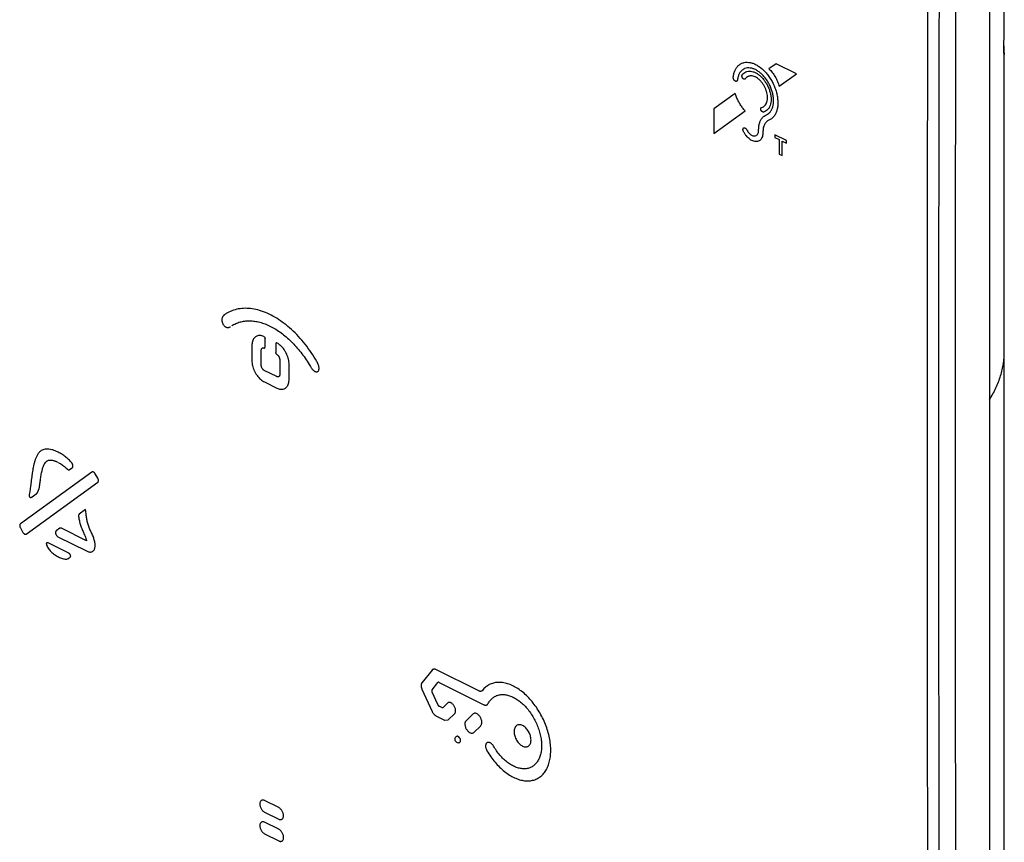
# Model space of a CAD drawing. Units: millimetres. Extents: x -101 to 30, y -198 to 172.
# Drawn here: x -29 to 30, y 16 to 65 of the extents above; entities that cross this region are included whole.
import ezdxf

# ---------------------------------------------------------------- set-up
doc = ezdxf.new("R2010")
doc.units = ezdxf.units.MM
doc.header["$LTSCALE"] = 16.335
doc.layers.get('0').update_dxf_attribs({"linetype": 'CONTINUOUS'})
for name, color, linetype in [('ASSI', 7, 'CONTINUOUS'), ('DRAFT', 7, 'CONTINUOUS'), ('RACCORDO', 7, 'CONTINUOUS'), ('SCRITTE', 7, 'CONTINUOUS'), ('SUPERFICI', 7, 'CONTINUOUS')]:
    doc.layers.add(name, color=color, linetype=linetype)

msp = doc.modelspace()

# ---------------------------------------------------------------- linework, layer by layer
at = {"color": 7, "linetype": 'CONTINUOUS'}
for p, q in [((-14.474, 45.109), (-14.474, 45.621)), ((-13.83, 45.3), (-13.829, 44.789)), ((-15.258, 45.194), (-15.257, 44.304)), ((-14.697, 44.025), (-14.698, 44.915)), ((-13.597, 44.367), (-13.596, 43.477)), ((-11.376, 44.248), (-11.454, 44.381)), ((-13.776, 43.346), (-14.516, 43.714)), ((-13.036, 43.198), (-13.037, 44.088)), ((-11.838, 44.076), (-11.759, 43.947)), ((-14.515, 43.03), (-13.775, 42.662)), ((-24.816, 37.653), (-29.082, 34.558)), ((-26.141, 37.796), (-25.984, 37.91)), ((-28.728, 33.95), (-24.462, 37.045)), ((-24.463, 37.289), (-24.616, 37.553)), ((-28.381, 36.171), (-28.132, 36.352)), ((-25.188, 35.41), (-25.569, 35.134)), ((-25.177, 35.31), (-25.188, 35.41)), ((-25.154, 35.11), (-25.177, 35.31)), ((-29.081, 34.314), (-28.928, 34.05)), ((-26.727, 34.294), (-26.943, 34.137)), ((-25.142, 33.552), (-26.627, 34.294)), ((-26.842, 33.792), (-25.136, 32.94)), ((-26.219, 32.819), (-27.428, 33.424)), ((-4.502, 25.827), (-5.103, 25.077)), ((-1.715, 24.586), (-4.278, 25.858)), ((-5.102, 24.693), (-4.503, 23.358)), ((-4.498, 24.659), (-4.162, 25.08)), ((-4.076, 25.092), (-1.4, 23.763)), ((-4.164, 23.77), (-4.498, 24.514)), ((-3.925, 23.597), (-4.078, 23.673)), ((-3.579, 23.858), (-3.845, 23.603)), ((-4.277, 23.104), (-3.755, 22.844)), ((-3.532, 22.86), (-3.158, 23.219)), ((-2.06, 23.205), (-2.472, 22.808)), ((-3.74, 22.841), (-3.544, 22.855)), ((-2.01, 22.109), (-1.598, 22.508)), ((-13.656, 17.619), (-14.504, 18.041)), ((-14.501, 17.35), (-13.653, 16.927)), ((-13.651, 16.322), (-14.499, 16.745)), ((-14.497, 16.053), (-13.648, 15.631))]:
    msp.add_line(p, q, dxfattribs=at)
for points, knots in [([(-16.801, 47.108), (-16.815, 47.093), (-16.843, 47.073), (-16.876, 47.051), (-16.897, 47.036), (-16.912, 47.025), (-16.922, 47.016), (-16.927, 47.012)], [0, 0, 0, 0, 0.395664, 0.635748, 0.757446, 0.878843, 1, 1, 1, 1]), ([(-11.454, 44.381), (-11.563, 44.561), (-11.792, 44.911), (-12.168, 45.404), (-12.57, 45.855), (-12.993, 46.258), (-13.432, 46.609), (-13.88, 46.903), (-14.332, 47.135), (-14.783, 47.303), (-15.226, 47.404), (-15.656, 47.437), (-16.067, 47.4), (-16.453, 47.293), (-16.69, 47.176), (-16.801, 47.108)], [0, 0, 0, 0, 0.095564, 0.189855, 0.281508, 0.369902, 0.455207, 0.536429, 0.613028, 0.68571, 0.754324, 0.818908, 0.880752, 0.940845, 1, 1, 1, 1]), ([(-16.927, 47.012), (-16.933, 47.007), (-16.946, 46.995), (-16.964, 46.977), (-16.981, 46.957), (-17.002, 46.928), (-17.025, 46.887), (-17.044, 46.83), (-17.054, 46.767), (-17.053, 46.699), (-17.042, 46.628), (-17.019, 46.554), (-16.986, 46.483), (-16.944, 46.418), (-16.894, 46.363), (-16.841, 46.321), (-16.786, 46.293), (-16.732, 46.28), (-16.68, 46.279), (-16.631, 46.289), (-16.586, 46.306), (-16.557, 46.321), (-16.543, 46.33)], [0, 0, 0, 0, 0.022859, 0.045983, 0.069539, 0.093496, 0.142818, 0.195732, 0.253182, 0.314734, 0.379477, 0.4482, 0.520412, 0.591707, 0.658187, 0.718675, 0.773582, 0.822748, 0.868525, 0.912546, 0.956248, 1, 1, 1, 1]), ([(-16.465, 46.38), (-16.388, 46.431), (-16.226, 46.521), (-15.964, 46.617), (-15.686, 46.673), (-15.394, 46.688), (-15.091, 46.663), (-14.78, 46.599), (-14.464, 46.495), (-14.257, 46.401), (-14.153, 46.35)], [0, 0, 0, 0, 0.113773, 0.227888, 0.344073, 0.46389, 0.588634, 0.719212, 0.856226, 1, 1, 1, 1]), ([(-14.153, 46.35), (-14.044, 46.296), (-13.827, 46.176), (-13.512, 45.963), (-13.202, 45.718), (-12.901, 45.441), (-12.611, 45.136), (-12.335, 44.805), (-12.075, 44.451), (-11.915, 44.203), (-11.838, 44.076)], [0, 0, 0, 0, 0.110713, 0.226381, 0.346723, 0.471236, 0.599407, 0.730666, 0.864408, 1, 1, 1, 1]), ([(-14.548, 45.744), (-14.584, 45.76), (-14.657, 45.787), (-14.767, 45.805), (-14.872, 45.8), (-14.969, 45.772), (-15.055, 45.721), (-15.128, 45.648), (-15.186, 45.556), (-15.228, 45.448), (-15.253, 45.325), (-15.258, 45.239), (-15.258, 45.194)], [0, 0, 0, 0, 0.107558, 0.20733, 0.299898, 0.388298, 0.476986, 0.568069, 0.663488, 0.767022, 0.879623, 1, 1, 1, 1]), ([(-14.548, 45.744), (-14.54, 45.74), (-14.528, 45.733), (-14.515, 45.719), (-14.505, 45.707), (-14.496, 45.694), (-14.488, 45.68), (-14.482, 45.665), (-14.476, 45.645), (-14.474, 45.63), (-14.474, 45.621)], [0, 0, 0, 0, 0.175835, 0.274321, 0.378222, 0.486464, 0.595904, 0.703106, 0.807144, 1, 1, 1, 1]), ([(-13.757, 45.35), (-13.764, 45.354), (-13.774, 45.358), (-13.789, 45.358), (-13.799, 45.356), (-13.808, 45.352), (-13.816, 45.345), (-13.822, 45.336), (-13.828, 45.321), (-13.83, 45.308), (-13.83, 45.3)], [0, 0, 0, 0, 0.208567, 0.303468, 0.394007, 0.483757, 0.575425, 0.671008, 0.773262, 1, 1, 1, 1]), ([(-13.037, 44.088), (-13.037, 44.136), (-13.044, 44.235), (-13.071, 44.383), (-13.114, 44.533), (-13.172, 44.681), (-13.245, 44.824), (-13.331, 44.958), (-13.426, 45.081), (-13.53, 45.189), (-13.639, 45.28), (-13.717, 45.329), (-13.757, 45.35)], [0, 0, 0, 0, 0.094889, 0.195205, 0.298523, 0.403313, 0.510047, 0.616125, 0.718521, 0.817721, 0.91155, 1, 1, 1, 1]), ([(-14.698, 44.915), (-14.698, 44.923), (-14.697, 44.938), (-14.695, 44.96), (-14.69, 44.98), (-14.681, 45.003), (-14.666, 45.029), (-14.64, 45.051), (-14.608, 45.064), (-14.572, 45.065), (-14.549, 45.059), (-14.537, 45.055)], [0, 0, 0, 0, 0.090704, 0.17482, 0.252649, 0.325963, 0.464018, 0.59423, 0.721494, 0.853042, 1, 1, 1, 1]), ([(-14.537, 45.055), (-14.531, 45.052), (-14.518, 45.049), (-14.498, 45.054), (-14.484, 45.067), (-14.475, 45.087), (-14.474, 45.101), (-14.474, 45.109)], [0, 0, 0, 0, 0.199017, 0.379709, 0.563948, 0.768436, 1, 1, 1, 1]), ([(-13.764, 44.67), (-13.771, 44.674), (-13.785, 44.686), (-13.803, 44.708), (-13.817, 44.734), (-13.827, 44.761), (-13.829, 44.78), (-13.829, 44.789)], [0, 0, 0, 0, 0.182383, 0.385643, 0.600992, 0.809788, 1, 1, 1, 1]), ([(-15.257, 44.304), (-15.256, 44.255), (-15.25, 44.155), (-15.222, 44.003), (-15.177, 43.851), (-15.117, 43.7), (-15.041, 43.555), (-14.953, 43.419), (-14.855, 43.296), (-14.748, 43.189), (-14.635, 43.099), (-14.555, 43.05), (-14.515, 43.03)], [0, 0, 0, 0, 0.095119, 0.195708, 0.299291, 0.404405, 0.511437, 0.617415, 0.719495, 0.81828, 0.912451, 1, 1, 1, 1]), ([(-13.764, 44.67), (-13.757, 44.666), (-13.744, 44.657), (-13.725, 44.642), (-13.707, 44.626), (-13.69, 44.607), (-13.674, 44.587), (-13.654, 44.557), (-13.632, 44.517), (-13.612, 44.468), (-13.6, 44.417), (-13.597, 44.384), (-13.597, 44.367)], [0, 0, 0, 0, 0.064775, 0.131216, 0.199031, 0.26888, 0.341793, 0.416625, 0.569255, 0.718617, 0.861095, 1, 1, 1, 1]), ([(-11.759, 43.947), (-11.745, 43.925), (-11.716, 43.881), (-11.671, 43.818), (-11.623, 43.761), (-11.572, 43.711), (-11.52, 43.671), (-11.466, 43.643), (-11.412, 43.63), (-11.36, 43.635), (-11.315, 43.659), (-11.28, 43.7), (-11.263, 43.743), (-11.254, 43.781), (-11.25, 43.812), (-11.249, 43.845), (-11.251, 43.893), (-11.26, 43.954), (-11.279, 44.029), (-11.302, 44.09), (-11.323, 44.139), (-11.34, 44.176), (-11.357, 44.212), (-11.37, 44.236), (-11.376, 44.248)], [0, 0, 0, 0, 0.065279, 0.129614, 0.191577, 0.250294, 0.30478, 0.354908, 0.399743, 0.440735, 0.481147, 0.523798, 0.569875, 0.594485, 0.620368, 0.647834, 0.676655, 0.737681, 0.801411, 0.866582, 0.899793, 0.933213, 0.966608, 1, 1, 1, 1]), ([(-14.516, 43.714), (-14.523, 43.718), (-14.537, 43.726), (-14.557, 43.74), (-14.576, 43.757), (-14.595, 43.775), (-14.612, 43.796), (-14.634, 43.826), (-14.654, 43.859), (-14.669, 43.894), (-14.679, 43.92), (-14.687, 43.946), (-14.692, 43.973), (-14.696, 43.999), (-14.697, 44.016), (-14.697, 44.025)], [0, 0, 0, 0, 0.06414, 0.129849, 0.196722, 0.265636, 0.337808, 0.412207, 0.565405, 0.641466, 0.716319, 0.788878, 0.860092, 0.930606, 1, 1, 1, 1]), ([(-13.596, 43.477), (-13.596, 43.468), (-13.596, 43.452), (-13.6, 43.429), (-13.605, 43.409), (-13.613, 43.39), (-13.623, 43.373), (-13.638, 43.354), (-13.658, 43.339), (-13.68, 43.331), (-13.698, 43.328), (-13.717, 43.328), (-13.736, 43.331), (-13.756, 43.337), (-13.77, 43.342), (-13.776, 43.346)], [0, 0, 0, 0, 0.089474, 0.172092, 0.248237, 0.319788, 0.388716, 0.454953, 0.582556, 0.64557, 0.709562, 0.775084, 0.844245, 0.918945, 1, 1, 1, 1]), ([(-13.775, 42.662), (-13.738, 42.644), (-13.663, 42.613), (-13.549, 42.589), (-13.44, 42.589), (-13.339, 42.614), (-13.249, 42.663), (-13.172, 42.736), (-13.112, 42.828), (-13.068, 42.938), (-13.041, 43.064), (-13.036, 43.152), (-13.036, 43.198)], [0, 0, 0, 0, 0.109109, 0.210354, 0.303911, 0.392364, 0.480586, 0.571024, 0.665586, 0.76821, 0.880097, 1, 1, 1, 1]), ([(-27.875, 38.904), (-27.917, 38.87), (-27.994, 38.79), (-28.086, 38.646), (-28.16, 38.485), (-28.221, 38.311), (-28.271, 38.13), (-28.313, 37.943), (-28.349, 37.751), (-28.379, 37.556), (-28.406, 37.36), (-28.43, 37.164), (-28.454, 36.968), (-28.471, 36.837), (-28.48, 36.771)], [0, 0, 0, 0, 0.070972, 0.146368, 0.225407, 0.307072, 0.3902, 0.475014, 0.561871, 0.649698, 0.737359, 0.824799, 0.912233, 1, 1, 1, 1]), ([(-26.824, 38.832), (-26.886, 38.865), (-27.008, 38.922), (-27.192, 38.984), (-27.366, 39.02), (-27.526, 39.028), (-27.667, 39.01), (-27.784, 38.968), (-27.848, 38.926), (-27.875, 38.904)], [0, 0, 0, 0, 0.187717, 0.363491, 0.523972, 0.667662, 0.794377, 0.905164, 1, 1, 1, 1]), ([(-26.016, 38.202), (-26.045, 38.236), (-26.105, 38.303), (-26.198, 38.398), (-26.294, 38.485), (-26.393, 38.567), (-26.495, 38.643), (-26.601, 38.713), (-26.71, 38.777), (-26.786, 38.815), (-26.824, 38.832)], [0, 0, 0, 0, 0.131906, 0.26013, 0.385602, 0.509415, 0.632245, 0.754948, 0.877289, 1, 1, 1, 1]), ([(-27.946, 36.747), (-27.94, 36.795), (-27.928, 36.891), (-27.91, 37.034), (-27.89, 37.176), (-27.869, 37.318), (-27.845, 37.458), (-27.818, 37.597), (-27.788, 37.733), (-27.754, 37.866), (-27.713, 37.994), (-27.661, 38.114), (-27.596, 38.221), (-27.54, 38.281), (-27.509, 38.305)], [0, 0, 0, 0, 0.088002, 0.175534, 0.262781, 0.349885, 0.436774, 0.522713, 0.607106, 0.690384, 0.772712, 0.852608, 0.928728, 1, 1, 1, 1]), ([(-27.509, 38.305), (-27.49, 38.321), (-27.448, 38.345), (-27.378, 38.363), (-27.307, 38.368), (-27.237, 38.363), (-27.168, 38.352), (-27.1, 38.337), (-27.033, 38.317), (-26.967, 38.293), (-26.901, 38.264), (-26.859, 38.241), (-26.837, 38.229)], [0, 0, 0, 0, 0.102736, 0.203309, 0.302749, 0.401802, 0.500924, 0.599209, 0.696935, 0.795208, 0.895624, 1, 1, 1, 1]), ([(-26.809, 38.215), (-26.776, 38.2), (-26.709, 38.164), (-26.608, 38.103), (-26.503, 38.029), (-26.397, 37.941), (-26.329, 37.873), (-26.295, 37.837)], [0, 0, 0, 0, 0.170698, 0.355828, 0.554393, 0.769174, 1, 1, 1, 1]), ([(-26.295, 37.837), (-26.287, 37.828), (-26.27, 37.813), (-26.242, 37.796), (-26.213, 37.786), (-26.186, 37.782), (-26.161, 37.785), (-26.147, 37.792), (-26.141, 37.796)], [0, 0, 0, 0, 0.206292, 0.396632, 0.571428, 0.729228, 0.869983, 1, 1, 1, 1]), ([(-25.984, 37.91), (-25.976, 37.916), (-25.963, 37.931), (-25.949, 37.96), (-25.942, 37.997), (-25.943, 38.038), (-25.952, 38.082), (-25.968, 38.125), (-25.989, 38.166), (-26.006, 38.19), (-26.016, 38.202)], [0, 0, 0, 0, 0.087359, 0.18672, 0.301973, 0.431249, 0.572196, 0.719409, 0.862945, 1, 1, 1, 1]), ([(-24.616, 37.553), (-24.624, 37.567), (-24.643, 37.594), (-24.677, 37.628), (-24.713, 37.654), (-24.751, 37.667), (-24.787, 37.667), (-24.808, 37.659), (-24.816, 37.653)], [0, 0, 0, 0, 0.200842, 0.397393, 0.578993, 0.737631, 0.875146, 1, 1, 1, 1]), ([(-24.462, 37.045), (-24.453, 37.051), (-24.438, 37.069), (-24.424, 37.105), (-24.419, 37.148), (-24.425, 37.196), (-24.439, 37.244), (-24.454, 37.275), (-24.463, 37.289)], [0, 0, 0, 0, 0.122578, 0.264683, 0.429511, 0.614132, 0.807942, 1, 1, 1, 1]), ([(-28.48, 36.771), (-28.487, 36.719), (-28.501, 36.616), (-28.523, 36.465), (-28.539, 36.368), (-28.549, 36.32)], [0, 0, 0, 0, 0.349115, 0.68342, 1, 1, 1, 1]), ([(-28.132, 36.352), (-28.121, 36.36), (-28.101, 36.378), (-28.076, 36.411), (-28.054, 36.448), (-28.035, 36.486), (-28.017, 36.526), (-27.999, 36.566), (-27.982, 36.608), (-27.967, 36.651), (-27.954, 36.698), (-27.948, 36.731), (-27.946, 36.747)], [0, 0, 0, 0, 0.090312, 0.183753, 0.279709, 0.376683, 0.474523, 0.573147, 0.67363, 0.777732, 0.88623, 1, 1, 1, 1]), ([(-28.549, 36.32), (-28.551, 36.31), (-28.554, 36.294), (-28.557, 36.273), (-28.558, 36.258), (-28.557, 36.243), (-28.555, 36.228), (-28.551, 36.213), (-28.547, 36.199), (-28.541, 36.187), (-28.535, 36.175), (-28.528, 36.165), (-28.521, 36.156), (-28.513, 36.149), (-28.505, 36.144), (-28.497, 36.141), (-28.487, 36.138), (-28.473, 36.136), (-28.455, 36.138), (-28.437, 36.142), (-28.419, 36.148), (-28.399, 36.158), (-28.387, 36.167), (-28.381, 36.171)], [0, 0, 0, 0, 0.098788, 0.146089, 0.192639, 0.239508, 0.286162, 0.332148, 0.377145, 0.419546, 0.459471, 0.497072, 0.531694, 0.563134, 0.591884, 0.618496, 0.644113, 0.69455, 0.747097, 0.803262, 0.863577, 0.928905, 1, 1, 1, 1]), ([(-25.569, 35.134), (-25.575, 35.129), (-25.588, 35.116), (-25.6, 35.091), (-25.608, 35.06), (-25.611, 35.026), (-25.609, 35.003), (-25.607, 34.992)], [0, 0, 0, 0, 0.160229, 0.345089, 0.552204, 0.77384, 1, 1, 1, 1]), ([(-25.607, 34.992), (-25.6, 34.95), (-25.584, 34.864), (-25.558, 34.736), (-25.527, 34.608), (-25.49, 34.479), (-25.447, 34.35), (-25.397, 34.223), (-25.342, 34.097), (-25.303, 34.013), (-25.283, 33.972)], [0, 0, 0, 0, 0.120486, 0.242007, 0.364984, 0.489548, 0.615842, 0.743444, 0.871596, 1, 1, 1, 1]), ([(-24.744, 33.821), (-24.76, 33.861), (-24.792, 33.938), (-24.845, 34.053), (-24.899, 34.168), (-24.951, 34.284), (-25, 34.402), (-25.042, 34.522), (-25.076, 34.642), (-25.102, 34.761), (-25.123, 34.878), (-25.14, 34.994), (-25.149, 35.071), (-25.154, 35.11)], [0, 0, 0, 0, 0.092974, 0.185845, 0.278894, 0.372657, 0.466793, 0.560351, 0.652176, 0.74148, 0.828514, 0.914304, 1, 1, 1, 1]), ([(-29.082, 34.558), (-29.09, 34.552), (-29.106, 34.534), (-29.12, 34.498), (-29.124, 34.455), (-29.118, 34.407), (-29.104, 34.359), (-29.089, 34.328), (-29.081, 34.314)], [0, 0, 0, 0, 0.122503, 0.264563, 0.429384, 0.614032, 0.807889, 1, 1, 1, 1]), ([(-26.943, 34.137), (-26.95, 34.132), (-26.964, 34.116), (-26.977, 34.086), (-26.983, 34.049), (-26.983, 34.007), (-26.974, 33.963), (-26.956, 33.919), (-26.933, 33.878), (-26.905, 33.842), (-26.875, 33.813), (-26.853, 33.798), (-26.842, 33.792)], [0, 0, 0, 0, 0.070261, 0.149138, 0.240598, 0.344259, 0.455849, 0.57354, 0.692808, 0.804559, 0.906836, 1, 1, 1, 1]), ([(-26.627, 34.294), (-26.634, 34.298), (-26.649, 34.304), (-26.67, 34.308), (-26.691, 34.308), (-26.71, 34.304), (-26.722, 34.297), (-26.727, 34.294)], [0, 0, 0, 0, 0.226296, 0.43526, 0.630671, 0.816804, 1, 1, 1, 1]), ([(-28.928, 34.05), (-28.919, 34.036), (-28.9, 34.009), (-28.867, 33.975), (-28.83, 33.949), (-28.792, 33.936), (-28.757, 33.936), (-28.736, 33.944), (-28.728, 33.95)], [0, 0, 0, 0, 0.200912, 0.397519, 0.579146, 0.737768, 0.875225, 1, 1, 1, 1]), ([(-25.283, 33.972), (-25.261, 33.925), (-25.219, 33.831), (-25.168, 33.697), (-25.14, 33.609), (-25.129, 33.57)], [0, 0, 0, 0, 0.359262, 0.715762, 1, 1, 1, 1]), ([(-25.129, 33.57), (-25.128, 33.567), (-25.127, 33.563), (-25.128, 33.556), (-25.131, 33.552), (-25.136, 33.55), (-25.14, 33.551), (-25.142, 33.552)], [0, 0, 0, 0, 0.262829, 0.470967, 0.637004, 0.798322, 1, 1, 1, 1]), ([(-25.136, 32.94), (-25.109, 32.926), (-25.054, 32.903), (-24.97, 32.88), (-24.89, 32.873), (-24.817, 32.884), (-24.752, 32.916), (-24.699, 32.966), (-24.66, 33.032), (-24.634, 33.109), (-24.62, 33.193), (-24.617, 33.285), (-24.625, 33.383), (-24.642, 33.488), (-24.669, 33.597), (-24.703, 33.71), (-24.73, 33.784), (-24.744, 33.821)], [0, 0, 0, 0, 0.068183, 0.132127, 0.190544, 0.243627, 0.294303, 0.346662, 0.402591, 0.461626, 0.524057, 0.59106, 0.663129, 0.741024, 0.824927, 0.9125, 1, 1, 1, 1]), ([(-27.428, 33.424), (-27.435, 33.427), (-27.45, 33.433), (-27.472, 33.436), (-27.494, 33.435), (-27.51, 33.427), (-27.521, 33.417), (-27.527, 33.407), (-27.531, 33.395), (-27.533, 33.381), (-27.533, 33.367), (-27.532, 33.347), (-27.527, 33.322), (-27.52, 33.303), (-27.516, 33.294)], [0, 0, 0, 0, 0.104026, 0.202929, 0.297929, 0.390054, 0.43737, 0.48759, 0.543165, 0.603843, 0.667697, 0.733894, 0.867206, 1, 1, 1, 1]), ([(-27.516, 33.294), (-27.497, 33.251), (-27.456, 33.168), (-27.382, 33.052), (-27.297, 32.946), (-27.202, 32.848), (-27.097, 32.76), (-26.984, 32.681), (-26.867, 32.612), (-26.749, 32.553), (-26.633, 32.505), (-26.521, 32.471), (-26.416, 32.453), (-26.319, 32.455), (-26.233, 32.476), (-26.157, 32.52), (-26.116, 32.562), (-26.098, 32.586)], [0, 0, 0, 0, 0.078342, 0.154179, 0.229122, 0.304765, 0.381538, 0.458608, 0.534436, 0.607855, 0.678335, 0.743935, 0.803029, 0.855605, 0.903604, 0.950402, 1, 1, 1, 1]), ([(-26.098, 32.586), (-26.094, 32.591), (-26.087, 32.604), (-26.08, 32.626), (-26.078, 32.647), (-26.079, 32.665), (-26.081, 32.679), (-26.085, 32.693), (-26.091, 32.706), (-26.099, 32.719), (-26.111, 32.737), (-26.125, 32.753), (-26.142, 32.768), (-26.155, 32.78), (-26.17, 32.79), (-26.185, 32.8), (-26.201, 32.81), (-26.213, 32.816), (-26.219, 32.819)], [0, 0, 0, 0, 0.068171, 0.146178, 0.23197, 0.277577, 0.324495, 0.37243, 0.421693, 0.472261, 0.524437, 0.633488, 0.690721, 0.749478, 0.808759, 0.87009, 0.934484, 1, 1, 1, 1]), ([(-4.278, 25.858), (-4.292, 25.865), (-4.32, 25.877), (-4.363, 25.886), (-4.404, 25.885), (-4.442, 25.875), (-4.476, 25.856), (-4.494, 25.837), (-4.502, 25.827)], [0, 0, 0, 0, 0.191358, 0.367744, 0.531698, 0.687647, 0.841599, 1, 1, 1, 1]), ([(-5.103, 25.077), (-5.112, 25.065), (-5.129, 25.037), (-5.145, 24.99), (-5.152, 24.937), (-5.152, 24.878), (-5.143, 24.817), (-5.127, 24.754), (-5.111, 24.713), (-5.102, 24.693)], [0, 0, 0, 0, 0.113089, 0.236282, 0.370737, 0.516145, 0.671076, 0.833288, 1, 1, 1, 1]), ([(-4.076, 25.092), (-4.084, 25.096), (-4.1, 25.102), (-4.124, 25.103), (-4.146, 25.096), (-4.157, 25.086), (-4.162, 25.08)], [0, 0, 0, 0, 0.282748, 0.532432, 0.763761, 1, 1, 1, 1]), ([(-1.224, 21.013), (-1.152, 20.891), (-1.001, 20.655), (-0.748, 20.327), (-0.474, 20.032), (-0.186, 19.775), (0.113, 19.562), (0.416, 19.396), (0.718, 19.28), (1.015, 19.217), (1.301, 19.209), (1.571, 19.256), (1.777, 19.341), (1.926, 19.434), (2.066, 19.546), (2.223, 19.718), (2.374, 19.967), (2.486, 20.255), (2.559, 20.578), (2.591, 20.929), (2.583, 21.302), (2.533, 21.69), (2.444, 22.086), (2.317, 22.484), (2.153, 22.876), (1.957, 23.255), (1.732, 23.613), (1.482, 23.945), (1.211, 24.245), (0.924, 24.506), (0.626, 24.725), (0.323, 24.897), (0.02, 25.019), (-0.278, 25.088), (-0.565, 25.103), (-0.794, 25.069), (-0.963, 25.015), (-1.124, 24.943), (-1.31, 24.818), (-1.434, 24.688), (-1.49, 24.617)], [0, 0, 0, 0, 0.03427, 0.067895, 0.100433, 0.13171, 0.161309, 0.189239, 0.215284, 0.239653, 0.262497, 0.284256, 0.305501, 0.316111, 0.326832, 0.34891, 0.372146, 0.397046, 0.423645, 0.452114, 0.482264, 0.513934, 0.546893, 0.580694, 0.615146, 0.649646, 0.684023, 0.717679, 0.750424, 0.781828, 0.811666, 0.839799, 0.866058, 0.890638, 0.913613, 0.935509, 0.946182, 0.956775, 0.978071, 1, 1, 1, 1]), ([(-4.498, 24.659), (-4.503, 24.653), (-4.511, 24.638), (-4.517, 24.61), (-4.517, 24.579), (-4.51, 24.546), (-4.503, 24.524), (-4.498, 24.514)], [0, 0, 0, 0, 0.159291, 0.341964, 0.548116, 0.769771, 1, 1, 1, 1]), ([(-1.49, 24.617), (-1.498, 24.607), (-1.517, 24.589), (-1.55, 24.569), (-1.589, 24.559), (-1.63, 24.558), (-1.673, 24.567), (-1.701, 24.579), (-1.715, 24.586)], [0, 0, 0, 0, 0.15877, 0.312965, 0.468979, 0.632804, 0.808924, 1, 1, 1, 1]), ([(-1.156, 23.825), (-1.121, 23.893), (-1.041, 24.018), (-0.887, 24.175), (-0.706, 24.289), (-0.502, 24.357), (-0.281, 24.379), (-0.049, 24.353), (0.191, 24.283), (0.433, 24.169), (0.673, 24.013), (0.907, 23.82), (1.129, 23.593), (1.335, 23.337), (1.521, 23.057), (1.683, 22.758), (1.818, 22.447), (1.923, 22.13), (1.996, 21.814), (2.036, 21.504), (2.041, 21.207), (2.012, 20.929), (1.949, 20.676), (1.852, 20.452), (1.724, 20.263), (1.566, 20.112), (1.381, 20.004), (1.175, 19.943), (0.952, 19.928), (0.718, 19.96), (0.478, 20.037), (0.236, 20.158), (-0.004, 20.319), (-0.236, 20.517), (-0.456, 20.748), (-0.659, 21.008), (-0.78, 21.196), (-0.837, 21.293)], [0, 0, 0, 0, 0.023867, 0.046476, 0.068408, 0.090469, 0.113271, 0.137526, 0.163475, 0.191464, 0.221333, 0.253093, 0.286362, 0.320876, 0.356212, 0.391874, 0.427526, 0.462539, 0.496694, 0.529381, 0.56051, 0.589656, 0.616903, 0.642182, 0.665842, 0.688309, 0.710213, 0.732345, 0.755319, 0.779812, 0.806038, 0.834316, 0.864459, 0.896467, 0.929927, 0.964595, 1, 1, 1, 1]), ([(-4.164, 23.77), (-4.159, 23.759), (-4.148, 23.739), (-4.128, 23.711), (-4.105, 23.689), (-4.087, 23.678), (-4.078, 23.673)], [0, 0, 0, 0, 0.26882, 0.52883, 0.774461, 1, 1, 1, 1]), ([(-3.925, 23.597), (-3.918, 23.594), (-3.904, 23.588), (-3.882, 23.586), (-3.861, 23.591), (-3.85, 23.598), (-3.845, 23.603)], [0, 0, 0, 0, 0.282393, 0.534169, 0.767656, 1, 1, 1, 1]), ([(-3.158, 23.219), (-3.145, 23.231), (-3.123, 23.261), (-3.102, 23.315), (-3.093, 23.379), (-3.095, 23.449), (-3.109, 23.524), (-3.134, 23.601), (-3.17, 23.674), (-3.214, 23.74), (-3.265, 23.799), (-3.32, 23.846), (-3.378, 23.88), (-3.436, 23.899), (-3.49, 23.902), (-3.54, 23.889), (-3.568, 23.87), (-3.579, 23.858)], [0, 0, 0, 0, 0.052458, 0.110173, 0.17421, 0.244888, 0.32266, 0.404872, 0.486999, 0.567222, 0.64569, 0.720376, 0.787804, 0.847194, 0.900597, 0.950469, 1, 1, 1, 1]), ([(-1.4, 23.763), (-1.384, 23.755), (-1.352, 23.742), (-1.303, 23.734), (-1.257, 23.739), (-1.215, 23.756), (-1.18, 23.786), (-1.163, 23.811), (-1.156, 23.825)], [0, 0, 0, 0, 0.189998, 0.363101, 0.523357, 0.67746, 0.833754, 1, 1, 1, 1]), ([(-4.503, 23.358), (-4.494, 23.339), (-4.475, 23.303), (-4.442, 23.251), (-4.405, 23.204), (-4.365, 23.163), (-4.323, 23.129), (-4.292, 23.111), (-4.277, 23.104)], [0, 0, 0, 0, 0.178913, 0.356345, 0.529459, 0.695694, 0.852983, 1, 1, 1, 1]), ([(-1.598, 22.508), (-1.584, 22.521), (-1.56, 22.554), (-1.538, 22.613), (-1.527, 22.683), (-1.53, 22.76), (-1.545, 22.842), (-1.573, 22.925), (-1.612, 23.005), (-1.66, 23.078), (-1.716, 23.141), (-1.777, 23.193), (-1.84, 23.23), (-1.903, 23.25), (-1.962, 23.253), (-2.017, 23.239), (-2.047, 23.218), (-2.06, 23.205)], [0, 0, 0, 0, 0.052528, 0.110336, 0.174464, 0.245194, 0.322925, 0.405128, 0.487284, 0.567501, 0.645934, 0.720531, 0.787835, 0.847168, 0.900549, 0.95043, 1, 1, 1, 1]), ([(-2.472, 22.808), (-2.486, 22.794), (-2.51, 22.762), (-2.533, 22.702), (-2.543, 22.633), (-2.541, 22.555), (-2.525, 22.473), (-2.497, 22.39), (-2.458, 22.31), (-2.41, 22.237), (-2.354, 22.173), (-2.293, 22.121), (-2.23, 22.084), (-2.167, 22.064), (-2.107, 22.061), (-2.053, 22.075), (-2.023, 22.097), (-2.01, 22.109)], [0, 0, 0, 0, 0.052514, 0.110306, 0.174422, 0.245148, 0.322881, 0.405098, 0.487269, 0.567499, 0.645944, 0.720547, 0.787849, 0.847173, 0.900545, 0.950421, 1, 1, 1, 1]), ([(1.408, 21.656), (1.408, 21.697), (1.401, 21.783), (1.372, 21.912), (1.325, 22.04), (1.262, 22.163), (1.187, 22.277), (1.1, 22.377), (1.006, 22.459), (0.908, 22.52), (0.809, 22.558), (0.713, 22.572), (0.623, 22.559), (0.544, 22.519), (0.481, 22.454), (0.435, 22.369), (0.407, 22.267), (0.402, 22.194), (0.402, 22.155)], [0, 0, 0, 0, 0.068569, 0.141158, 0.21672, 0.293098, 0.368663, 0.441502, 0.51023, 0.573637, 0.631305, 0.683573, 0.731896, 0.77876, 0.827044, 0.879305, 0.93669, 1, 1, 1, 1]), ([(0.402, 22.155), (0.402, 22.114), (0.409, 22.028), (0.438, 21.899), (0.485, 21.771), (0.548, 21.648), (0.624, 21.534), (0.71, 21.434), (0.804, 21.352), (0.902, 21.291), (1.001, 21.253), (1.097, 21.239), (1.187, 21.252), (1.266, 21.292), (1.329, 21.357), (1.375, 21.442), (1.403, 21.544), (1.408, 21.617), (1.408, 21.656)], [0, 0, 0, 0, 0.068569, 0.141158, 0.21672, 0.293098, 0.368663, 0.441502, 0.51023, 0.573637, 0.631305, 0.683573, 0.731896, 0.77876, 0.827044, 0.879305, 0.93669, 1, 1, 1, 1]), ([(-0.837, 21.293), (-0.85, 21.316), (-0.879, 21.359), (-0.929, 21.415), (-0.983, 21.461), (-1.04, 21.494), (-1.098, 21.513), (-1.154, 21.516), (-1.205, 21.502), (-1.247, 21.471), (-1.279, 21.425), (-1.299, 21.368), (-1.307, 21.302), (-1.302, 21.231), (-1.287, 21.157), (-1.261, 21.083), (-1.237, 21.036), (-1.224, 21.013)], [0, 0, 0, 0, 0.079397, 0.155717, 0.227282, 0.29329, 0.354225, 0.409705, 0.460572, 0.510645, 0.564814, 0.625741, 0.692698, 0.764315, 0.840384, 0.919606, 1, 1, 1, 1]), ([(-14.504, 18.041), (-14.523, 18.051), (-14.559, 18.065), (-14.616, 18.072), (-14.669, 18.062), (-14.715, 18.035), (-14.751, 17.992), (-14.775, 17.936), (-14.787, 17.87), (-14.786, 17.797), (-14.773, 17.72), (-14.748, 17.641), (-14.712, 17.565), (-14.668, 17.496), (-14.618, 17.435), (-14.562, 17.386), (-14.522, 17.36), (-14.501, 17.35)], [0, 0, 0, 0, 0.060428, 0.114933, 0.165299, 0.214841, 0.267983, 0.327026, 0.391619, 0.461787, 0.538573, 0.620524, 0.703186, 0.78344, 0.860577, 0.933215, 1, 1, 1, 1]), ([(-13.653, 16.927), (-13.635, 16.918), (-13.598, 16.904), (-13.541, 16.897), (-13.488, 16.907), (-13.442, 16.934), (-13.406, 16.977), (-13.382, 17.033), (-13.37, 17.099), (-13.371, 17.171), (-13.384, 17.249), (-13.409, 17.328), (-13.445, 17.403), (-13.489, 17.473), (-13.54, 17.533), (-13.595, 17.583), (-13.635, 17.609), (-13.656, 17.619)], [0, 0, 0, 0, 0.060431, 0.114939, 0.165309, 0.214855, 0.267999, 0.327041, 0.391633, 0.461799, 0.538582, 0.62053, 0.703189, 0.78344, 0.860576, 0.933214, 1, 1, 1, 1]), ([(-14.499, 16.745), (-14.518, 16.754), (-14.555, 16.768), (-14.611, 16.775), (-14.664, 16.765), (-14.71, 16.738), (-14.747, 16.695), (-14.771, 16.639), (-14.782, 16.573), (-14.781, 16.501), (-14.768, 16.423), (-14.743, 16.345), (-14.708, 16.269), (-14.663, 16.199), (-14.613, 16.139), (-14.557, 16.089), (-14.517, 16.063), (-14.497, 16.053)], [0, 0, 0, 0, 0.06043, 0.114934, 0.165298, 0.214836, 0.267973, 0.327011, 0.391602, 0.461769, 0.538555, 0.620508, 0.703172, 0.78343, 0.860571, 0.933212, 1, 1, 1, 1]), ([(-13.648, 15.631), (-13.63, 15.622), (-13.593, 15.607), (-13.536, 15.6), (-13.483, 15.61), (-13.437, 15.637), (-13.401, 15.68), (-13.377, 15.736), (-13.365, 15.802), (-13.366, 15.875), (-13.379, 15.952), (-13.404, 16.031), (-13.44, 16.107), (-13.484, 16.176), (-13.535, 16.237), (-13.59, 16.286), (-13.631, 16.312), (-13.651, 16.322)], [0, 0, 0, 0, 0.060432, 0.11494, 0.165308, 0.21485, 0.267989, 0.327027, 0.391616, 0.461781, 0.538564, 0.620513, 0.703175, 0.78343, 0.86057, 0.933211, 1, 1, 1, 1])]:
    msp.add_open_spline(points, degree=3, knots=knots, dxfattribs=at)
at = {"color": 250, "linetype": 'CONTINUOUS'}
msp.add_open_spline([(28.786, 41.972), (28.929, 42.199), (29.182, 42.662), (29.461, 43.387), (29.63, 44.121), (29.668, 44.616), (29.668, 44.86)], degree=3, knots=[0, 0, 0, 0, 0.263285, 0.515421, 0.759744, 1, 1, 1, 1], dxfattribs=at)
at = {"layer": 'ASSI', "color": 7, "linetype": 'CONTINUOUS'}
for p, q in [((29.668, 64.256), (29.668, 66.99)), ((29.664, 64.007), (29.666, 64.096)), ((29.666, 64.096), (29.667, 64.179)), ((29.667, 64.179), (29.668, 64.256)), ((29.646, 63.302), (29.652, 63.553)), ((29.652, 63.553), (29.66, 63.846)), ((29.66, 63.846), (29.664, 64.007)), ((29.642, 63.037), (29.643, 63.124)), ((29.642, 62.973), (29.642, 63.037)), ((29.642, 62.92), (29.642, 62.973)), ((29.642, 62.888), (29.642, 62.92)), ((29.643, 63.124), (29.644, 63.213)), ((29.651, 63.042), (29.643, 63.17)), ((29.644, 63.213), (29.646, 63.302)), ((29.657, 62.956), (29.651, 63.042)), ((29.66, 62.895), (29.657, 62.956)), ((29.643, 62.857), (29.642, 62.888)), ((29.643, 62.829), (29.643, 62.857)), ((29.644, 62.804), (29.643, 62.829)), ((29.644, 62.78), (29.644, 62.804)), ((29.645, 62.758), (29.644, 62.78)), ((29.646, 62.748), (29.645, 62.758)), ((29.646, 62.73), (29.646, 62.748)), ((29.647, 62.713), (29.646, 62.73)), ((29.648, 62.698), (29.647, 62.713)), ((29.649, 62.685), (29.648, 62.698)), ((29.65, 62.673), (29.649, 62.685)), ((29.662, 62.854), (29.66, 62.895)), ((29.664, 62.815), (29.662, 62.854)), ((29.665, 62.792), (29.664, 62.815)), ((29.666, 62.758), (29.665, 62.792)), ((29.666, 62.738), (29.666, 62.758)), ((29.667, 62.719), (29.666, 62.738)), ((29.667, 62.7), (29.667, 62.719)), ((29.667, 62.684), (29.667, 62.7)), ((29.668, 62.668), (29.667, 62.684)), ((29.668, -17.367), (29.668, 62.668))]:
    msp.add_line(p, q, dxfattribs=at)
msp.add_lwpolyline([(29.653, 62.638), (29.653, 62.638), (29.653, 62.639), (29.653, 62.64), (29.653, 62.641), (29.653, 62.643), (29.652, 62.646), (29.652, 62.648), (29.652, 62.652), (29.651, 62.655), (29.651, 62.659), (29.651, 62.663), (29.65, 62.668), (29.65, 62.673)], dxfattribs=at)
at = {"layer": 'ASSI', "color": 250, "linetype": 'CONTINUOUS'}
for centre, radius, start, end in [((11710.472, 38.911), 11684.733, 179.6475357, 180.3524643), ((11704.542, 38.852), 11679.488, 179.7740434, 180.2200984), ((18.509, 64.307), 11.159, 359.55769, 359.87285), ((19.908, 64.303), 9.76, 359.87935, 359.99875), ((40.797, 62.971), 11.155, 179.5721, 179.77875), ((39.244, 62.977), 9.602, 179.7781, 180.00768), ((37.929, 62.973), 8.287, 179.98513, 180.50459)]:
    msp.add_arc(centre, radius, start, end, dxfattribs=at)
at = {"layer": 'ASSI', "color": 7, "linetype": 'CONTINUOUS'}
for centre, radius, start, end in [((11680.889, 39.291), 11654.16, 179.7757453, 180.2228033), ((-2.941, 21.692), 0.2, 116.90847, 296.91536)]:
    msp.add_arc(centre, radius, start, end, dxfattribs=at)
at = {"layer": 'ASSI', "color": 250, "linetype": 'CONTINUOUS'}
for points, knots in [([(29.642, 63.054), (29.642, 63.159), (29.648, 63.418), (29.66, 63.807), (29.666, 64.091), (29.667, 64.221)], [0, 0, 0, 0, 0.269817, 0.665073, 1, 1, 1, 1]), ([(29.646, 62.731), (29.645, 62.743), (29.643, 62.8), (29.642, 62.856), (29.642, 62.9)], [0, 0, 0, 0, 0.213237, 1, 1, 1, 1]), ([(29.668, 62.657), (29.668, 62.651), (29.668, 62.638), (29.667, 62.621), (29.667, 62.607), (29.666, 62.595), (29.665, 62.586), (29.664, 62.581), (29.663, 62.578), (29.661, 62.577), (29.66, 62.579), (29.659, 62.58), (29.658, 62.585), (29.657, 62.592), (29.655, 62.604), (29.653, 62.621), (29.651, 62.641), (29.648, 62.679), (29.646, 62.709), (29.646, 62.731)], [0, 0, 0, 0, 0.083348, 0.155669, 0.216613, 0.265817, 0.302866, 0.327419, 0.339584, 0.342864, 0.347843, 0.356, 0.36777, 0.402959, 0.454685, 0.524021, 0.612069, 0.720069, 1, 1, 1, 1]), ([(28.786, 41.972), (28.929, 42.199), (29.182, 42.662), (29.461, 43.387), (29.63, 44.121), (29.668, 44.616), (29.668, 44.86)], [0, 0, 0, 0, 0.263285, 0.515421, 0.759744, 1, 1, 1, 1])]:
    msp.add_open_spline(points, degree=3, knots=knots, dxfattribs=at)
at = {"layer": 'ASSI', "color": 7, "linetype": 'CONTINUOUS'}
for points, knots in [([(-2.941, 21.865), (-2.956, 21.872), (-2.986, 21.882), (-3.019, 21.877), (-3.031, 21.87)], [0, 0, 0, 0, 0.536505, 1, 1, 1, 1]), ([(-2.85, 21.514), (-2.839, 21.519), (-2.818, 21.538), (-2.801, 21.58), (-2.797, 21.63), (-2.809, 21.706), (-2.851, 21.793), (-2.909, 21.849), (-2.941, 21.865)], [0, 0, 0, 0, 0.091355, 0.194624, 0.314843, 0.45027, 0.739149, 1, 1, 1, 1])]:
    msp.add_open_spline(points, degree=3, knots=knots, dxfattribs=at)
at = {"layer": 'DRAFT', "color": 7, "linetype": 'CONTINUOUS'}
msp.add_arc((11680.889, 39.291), 11654.16, 179.7757453, 180.2228033, dxfattribs=at)
at = {"layer": 'RACCORDO', "color": 7, "linetype": 'CONTINUOUS'}
for p, q in [((28.786, 112.584), (28.786, -29.206)), ((29.664, 64.007), (29.666, 64.096)), ((29.666, 64.096), (29.667, 64.179)), ((29.667, 64.179), (29.668, 64.256)), ((29.668, 64.256), (29.668, 64.305)), ((29.646, 63.302), (29.652, 63.553)), ((29.652, 63.553), (29.66, 63.846)), ((29.66, 63.846), (29.664, 64.007)), ((29.642, 63.037), (29.643, 63.124)), ((29.642, 62.973), (29.642, 63.037)), ((29.642, 62.92), (29.642, 62.973)), ((29.642, 62.888), (29.642, 62.92)), ((29.643, 63.124), (29.644, 63.213)), ((29.651, 63.042), (29.643, 63.17)), ((29.644, 63.213), (29.646, 63.302)), ((29.657, 62.956), (29.651, 63.042)), ((29.66, 62.895), (29.657, 62.956)), ((29.643, 62.857), (29.642, 62.888)), ((29.643, 62.829), (29.643, 62.857)), ((29.644, 62.804), (29.643, 62.829)), ((29.644, 62.78), (29.644, 62.804)), ((29.645, 62.758), (29.644, 62.78)), ((29.646, 62.748), (29.645, 62.758)), ((29.646, 62.73), (29.646, 62.748)), ((29.647, 62.713), (29.646, 62.73)), ((29.648, 62.698), (29.647, 62.713)), ((29.649, 62.685), (29.648, 62.698)), ((29.65, 62.673), (29.649, 62.685)), ((29.662, 62.854), (29.66, 62.895)), ((29.664, 62.815), (29.662, 62.854)), ((29.665, 62.792), (29.664, 62.815)), ((29.666, 62.758), (29.665, 62.792)), ((29.666, 62.738), (29.666, 62.758)), ((29.667, 62.719), (29.666, 62.738)), ((29.667, 62.7), (29.667, 62.719)), ((29.667, 62.684), (29.667, 62.7)), ((29.668, 62.668), (29.667, 62.684)), ((29.668, 62.668), (29.668, 62.657))]:
    msp.add_line(p, q, dxfattribs=at)
msp.add_lwpolyline([(29.653, 62.638), (29.653, 62.638), (29.653, 62.639), (29.653, 62.64), (29.653, 62.641), (29.653, 62.643), (29.652, 62.646), (29.652, 62.648), (29.652, 62.652), (29.651, 62.655), (29.651, 62.659), (29.651, 62.663), (29.65, 62.668), (29.65, 62.673)], dxfattribs=at)
at = {"layer": 'RACCORDO', "color": 250, "linetype": 'CONTINUOUS'}
for centre, radius, start, end in [((11710.472, 38.911), 11684.733, 179.6475357, 180.3524643), ((11704.542, 38.852), 11679.488, 179.7740434, 180.2200984), ((18.509, 64.307), 11.159, 359.55769, 359.87285), ((19.908, 64.303), 9.76, 359.87935, 359.99875), ((40.797, 62.971), 11.155, 179.5721, 179.77875), ((39.244, 62.977), 9.602, 179.7781, 180.00768), ((37.929, 62.973), 8.287, 179.98513, 180.50459)]:
    msp.add_arc(centre, radius, start, end, dxfattribs=at)
for points, knots in [([(29.642, 63.054), (29.642, 63.159), (29.648, 63.418), (29.66, 63.807), (29.666, 64.091), (29.667, 64.221)], [0, 0, 0, 0, 0.269817, 0.665073, 1, 1, 1, 1]), ([(29.646, 62.731), (29.645, 62.743), (29.643, 62.8), (29.642, 62.856), (29.642, 62.9)], [0, 0, 0, 0, 0.213237, 1, 1, 1, 1]), ([(29.668, 62.657), (29.668, 62.651), (29.668, 62.638), (29.667, 62.621), (29.667, 62.607), (29.666, 62.595), (29.665, 62.586), (29.664, 62.581), (29.663, 62.578), (29.661, 62.577), (29.66, 62.579), (29.659, 62.58), (29.658, 62.585), (29.657, 62.592), (29.655, 62.604), (29.653, 62.621), (29.651, 62.641), (29.648, 62.679), (29.646, 62.709), (29.646, 62.731)], [0, 0, 0, 0, 0.083348, 0.155669, 0.216613, 0.265817, 0.302866, 0.327419, 0.339584, 0.342864, 0.347843, 0.356, 0.36777, 0.402959, 0.454685, 0.524021, 0.612069, 0.720069, 1, 1, 1, 1])]:
    msp.add_open_spline(points, degree=3, knots=knots, dxfattribs=at)
at = {"layer": 'SCRITTE', "color": 250, "linetype": 'CONTINUOUS'}
for p, q in [((16.045, 62.026), (15.615, 61.715)), ((17.256, 61.428), (16.045, 62.026)), ((16.22, 60.679), (17.256, 61.428)), ((13.596, 60.256), (12.328, 59.339)), ((12.328, 59.339), (12.327, 57.864)), ((12.327, 57.864), (14.19, 59.211)), ((15.973, 57.778), (15.972, 57.621)), ((15.972, 57.621), (16.221, 57.498)), ((16.657, 57.439), (15.973, 57.778)), ((16.221, 57.498), (16.22, 56.637)), ((16.412, 56.542), (16.413, 57.402)), ((16.413, 57.402), (16.657, 57.283)), ((16.657, 57.283), (16.657, 57.439)), ((16.22, 56.637), (16.412, 56.542))]:
    msp.add_line(p, q, dxfattribs=at)
for points in [[(13.481, 61.227), (13.49, 61.304), (13.518, 61.451), (13.59, 61.648), (13.689, 61.814), (13.815, 61.948), (13.962, 62.045), (14.13, 62.104), (14.311, 62.123), (14.506, 62.101), (14.706, 62.04), (14.909, 61.94), (15.11, 61.804), (15.304, 61.635), (15.486, 61.436), (15.653, 61.214), (15.801, 60.971), (15.926, 60.715), (16.026, 60.449), (16.097, 60.184), (16.14, 59.919), (16.152, 59.668), (16.139, 59.509), (16.128, 59.433)], [(15.615, 61.715), (15.65, 61.684), (15.719, 61.616), (15.816, 61.503), (15.907, 61.38), (15.989, 61.249), (16.063, 61.112), (16.127, 60.97), (16.18, 60.825), (16.208, 60.727), (16.22, 60.679)], [(14.19, 59.211), (14.138, 59.269), (14.039, 59.391), (13.902, 59.592), (13.781, 59.804), (13.677, 60.028), (13.621, 60.18), (13.596, 60.256)], [(16.128, 59.433), (16.117, 59.357), (16.085, 59.214), (16.006, 59.023), (15.901, 58.864), (15.771, 58.738), (15.669, 58.679), (15.615, 58.655)], [(15, 58.053), (14.999, 58.128), (15.006, 58.273), (15.045, 58.471), (15.112, 58.645), (15.205, 58.792), (15.321, 58.907), (15.412, 58.96), (15.461, 58.981)], [(15.615, 58.655), (15.587, 58.643), (15.533, 58.614), (15.461, 58.554), (15.398, 58.48), (15.346, 58.392), (15.305, 58.292), (15.276, 58.181), (15.259, 58.061), (15.256, 57.976), (15.256, 57.933)], [(15.256, 57.933), (15.257, 57.885), (15.252, 57.794), (15.223, 57.67), (15.176, 57.565), (15.109, 57.479), (15.028, 57.419), (14.933, 57.383), (14.828, 57.375), (14.716, 57.393), (14.6, 57.437), (14.485, 57.506), (14.372, 57.6), (14.267, 57.711), (14.172, 57.841), (14.118, 57.935), (14.093, 57.983)], [(14.291, 58.084), (14.309, 58.05), (14.348, 57.983), (14.418, 57.894), (14.495, 57.82), (14.576, 57.763), (14.659, 57.727), (14.739, 57.713), (14.814, 57.721), (14.879, 57.75), (14.932, 57.801), (14.972, 57.87), (14.995, 57.955), (15, 58.02), (15, 58.053)]]:
    msp.add_open_spline(points, degree=3, dxfattribs=at)
for points, knots in [([(15.461, 58.981), (15.508, 59.002), (15.596, 59.054), (15.708, 59.168), (15.795, 59.314), (15.856, 59.488), (15.889, 59.685), (15.893, 59.9), (15.868, 60.127), (15.815, 60.36), (15.734, 60.593), (15.629, 60.819), (15.502, 61.034), (15.356, 61.23), (15.196, 61.402), (15.025, 61.547), (14.849, 61.66), (14.671, 61.738), (14.497, 61.778), (14.331, 61.781), (14.217, 61.755), (14.157, 61.73), (14.146, 61.725)], [0, 0, 0, 0, 0.051948, 0.103896, 0.155844, 0.207792, 0.25974, 0.311688, 0.363636, 0.415584, 0.467532, 0.519481, 0.571429, 0.623377, 0.675325, 0.727273, 0.779221, 0.831169, 0.883117, 0.935065, 0.987013, 1, 1, 1, 1]), ([(13.735, 61.06), (13.734, 61.046), (13.729, 61.026), (13.717, 61.006), (13.706, 60.993), (13.693, 60.983), (13.679, 60.977), (13.663, 60.974), (13.645, 60.974), (13.627, 60.978), (13.609, 60.985), (13.591, 60.996), (13.573, 61.01), (13.556, 61.026), (13.539, 61.044), (13.525, 61.065), (13.511, 61.087), (13.5, 61.11), (13.491, 61.134), (13.485, 61.158), (13.479, 61.19), (13.479, 61.213), (13.481, 61.227)], [0, 0, 0, 0, 0.090909, 0.136364, 0.181818, 0.227273, 0.272727, 0.318182, 0.363636, 0.409091, 0.454545, 0.5, 0.545455, 0.590909, 0.636364, 0.681818, 0.727273, 0.772727, 0.818182, 0.863636, 0.909091, 1, 1, 1, 1]), ([(14.146, 61.725), (14.11, 61.709), (14.033, 61.664), (13.927, 61.565), (13.835, 61.425), (13.769, 61.256), (13.743, 61.127), (13.735, 61.06)], [0, 0, 0, 0, 0.157895, 0.368421, 0.578947, 0.789474, 1, 1, 1, 1]), ([(14.2, 61.123), (14.195, 61.115), (14.185, 61.106), (14.168, 61.099), (14.155, 61.096), (14.141, 61.096), (14.126, 61.1), (14.11, 61.106), (14.095, 61.115), (14.08, 61.126), (14.066, 61.139), (14.052, 61.155), (14.04, 61.172), (14.029, 61.19), (14.02, 61.209), (14.012, 61.23), (14.007, 61.25), (14.003, 61.27), (14.002, 61.289), (14.003, 61.307), (14.007, 61.329), (14.014, 61.343), (14.019, 61.351)], [0, 0, 0, 0, 0.090909, 0.136364, 0.181818, 0.227273, 0.272727, 0.318182, 0.363636, 0.409091, 0.454545, 0.5, 0.545455, 0.590909, 0.636364, 0.681818, 0.727273, 0.772727, 0.818182, 0.863636, 0.909091, 1, 1, 1, 1]), ([(14.019, 61.351), (14.048, 61.392), (14.113, 61.464), (14.231, 61.54), (14.365, 61.581), (14.514, 61.586), (14.67, 61.554), (14.831, 61.487), (14.99, 61.387), (15.146, 61.255), (15.29, 61.099), (15.421, 60.919), (15.533, 60.724), (15.624, 60.516), (15.691, 60.306), (15.732, 60.094), (15.746, 59.893), (15.732, 59.704), (15.691, 59.535), (15.634, 59.413), (15.592, 59.351), (15.577, 59.332)], [0, 0, 0, 0, 0.054054, 0.108108, 0.162162, 0.216216, 0.27027, 0.324324, 0.378378, 0.432432, 0.486486, 0.540541, 0.594595, 0.648649, 0.702703, 0.756757, 0.810811, 0.864865, 0.918919, 0.972973, 1, 1, 1, 1]), ([(14.428, 61.287), (14.41, 61.282), (14.356, 61.263), (14.276, 61.214), (14.223, 61.156), (14.2, 61.123)], [0, 0, 0, 0, 0.2, 0.6, 1, 1, 1, 1]), ([(15.177, 59.421), (15.214, 59.43), (15.284, 59.457), (15.374, 59.528), (15.446, 59.626), (15.496, 59.747), (15.525, 59.888), (15.53, 60.044), (15.512, 60.211), (15.47, 60.382), (15.408, 60.552), (15.326, 60.716), (15.227, 60.868), (15.114, 61.003), (14.991, 61.118), (14.863, 61.207), (14.732, 61.269), (14.605, 61.301), (14.503, 61.302), (14.447, 61.292), (14.428, 61.287)], [0, 0, 0, 0, 0.057143, 0.114286, 0.171429, 0.228571, 0.285714, 0.342857, 0.4, 0.457143, 0.514286, 0.571429, 0.628571, 0.685714, 0.742857, 0.8, 0.857143, 0.914286, 0.971429, 1, 1, 1, 1]), ([(15.286, 59.143), (15.278, 59.141), (15.263, 59.141), (15.243, 59.146), (15.228, 59.153), (15.213, 59.162), (15.198, 59.174), (15.184, 59.188), (15.17, 59.204), (15.159, 59.222), (15.148, 59.24), (15.139, 59.26), (15.132, 59.28), (15.128, 59.3), (15.125, 59.32), (15.124, 59.339), (15.126, 59.357), (15.129, 59.373), (15.135, 59.387), (15.143, 59.4), (15.156, 59.413), (15.168, 59.419), (15.177, 59.421)], [0, 0, 0, 0, 0.090909, 0.136364, 0.181818, 0.227273, 0.272727, 0.318182, 0.363636, 0.409091, 0.454545, 0.5, 0.545455, 0.590909, 0.636364, 0.681818, 0.727273, 0.772727, 0.818182, 0.863636, 0.909091, 1, 1, 1, 1]), ([(15.577, 59.332), (15.561, 59.313), (15.513, 59.258), (15.419, 59.187), (15.332, 59.154), (15.286, 59.143)], [0, 0, 0, 0, 0.2, 0.6, 1, 1, 1, 1]), ([(14.093, 57.983), (14.085, 57.998), (14.076, 58.022), (14.068, 58.055), (14.064, 58.078), (14.064, 58.101), (14.065, 58.122), (14.07, 58.142), (14.077, 58.16), (14.086, 58.174), (14.097, 58.186), (14.11, 58.195), (14.126, 58.201), (14.142, 58.203), (14.159, 58.202), (14.177, 58.197), (14.196, 58.189), (14.214, 58.178), (14.232, 58.164), (14.249, 58.147), (14.27, 58.121), (14.284, 58.099), (14.291, 58.084)], [0, 0, 0, 0, 0.090909, 0.136364, 0.181818, 0.227273, 0.272727, 0.318182, 0.363636, 0.409091, 0.454545, 0.5, 0.545455, 0.590909, 0.636364, 0.681818, 0.727273, 0.772727, 0.818182, 0.863636, 0.909091, 1, 1, 1, 1])]:
    msp.add_open_spline(points, degree=3, knots=knots, dxfattribs=at)
at = {"layer": 'SUPERFICI', "color": 7, "linetype": 'CONTINUOUS'}
for p, q in [((29.668, 64.303), (29.668, 66.987)), ((29.668, -17.363), (29.668, 62.657))]:
    msp.add_line(p, q, dxfattribs=at)

doc.saveas('drawing.dxf')
